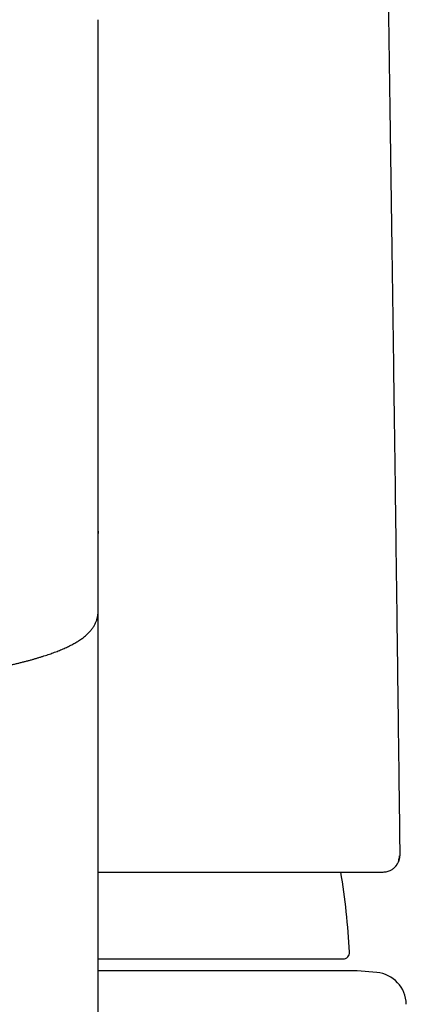
# Model space of a CAD drawing. Units: millimetres. Extents: x 8 to 777, y 12 to 506.
# Drawn here: x 415 to 427, y 460 to 490 of the extents above; entities that cross this region are included whole.
import ezdxf

# ---------------------------------------------------------------- set-up
doc = ezdxf.new("R2010")
doc.units = ezdxf.units.MM

msp = doc.modelspace()

# ---------------------------------------------------------------- linework, layer by layer
at = {"color": 7, "linetype": 'Continuous', "lineweight": 30}
for p, q in [((417, 474.501), (417, 490.306)), ((416.998, 472.023), (416.999, 474.429)), ((417, 474.501), (416.999, 474.437)), ((417, 467.524), (417, 474.501)), ((426.329, 464.594), (426.329, 464.601)), ((417, 461.289), (424.568, 461.289)), ((425, 460.925), (417.001, 460.925)), ((425.608, 460.872), (425, 460.925))]:
    msp.add_line(p, q, dxfattribs=at)
for centre, radius, start, end in [((402, 460.274), 22.8, 3.081, 9.343), ((424.568, 461.489), 0.2, 270, 3.0434), ((425.521, 459.876), 1, 0.7441, 85)]:
    msp.add_arc(centre, radius, start, end, dxfattribs=at)
for points, knots in [([(426.329, 464.594), (426.327, 464.775), (426.313, 465.916), (426.287, 468.019), (426.25, 470.901), (426.213, 473.783), (426.175, 476.664), (426.136, 479.545), (426.096, 482.426), (426.056, 485.305), (426.014, 488.185), (425.972, 491.063), (425.932, 493.794), (425.905, 495.566), (425.893, 496.379)], [0, 0, 0, 0, 0.01702, 0.107638, 0.198256, 0.288876, 0.379496, 0.470116, 0.560737, 0.651356, 0.741975, 0.832592, 0.923209, 1, 1, 1, 1]), ([(413, 470.117), (413.029, 470.121), (413.1, 470.134), (413.212, 470.153), (413.336, 470.176), (413.458, 470.198), (413.579, 470.221), (413.697, 470.244), (413.814, 470.267), (413.928, 470.291), (414.041, 470.315), (414.151, 470.339), (414.26, 470.363), (414.367, 470.388), (414.472, 470.413), (414.574, 470.438), (414.675, 470.464), (414.774, 470.489), (414.871, 470.515), (414.966, 470.541), (415.058, 470.568), (415.149, 470.595), (415.238, 470.622), (415.325, 470.65), (415.41, 470.677), (415.492, 470.706), (415.573, 470.734), (415.652, 470.763), (415.729, 470.792), (415.804, 470.822), (415.878, 470.852), (415.949, 470.883), (416.019, 470.915), (416.086, 470.947), (416.152, 470.98), (416.216, 471.013), (416.278, 471.048), (416.338, 471.083), (416.396, 471.119), (416.453, 471.156), (416.506, 471.194), (416.558, 471.233), (416.606, 471.273), (416.652, 471.313), (416.694, 471.354), (416.734, 471.395), (416.77, 471.436), (416.803, 471.478), (416.834, 471.519), (416.862, 471.562), (416.887, 471.604), (416.909, 471.647), (416.929, 471.691), (416.947, 471.735), (416.962, 471.78), (416.974, 471.825), (416.984, 471.871), (416.992, 471.917), (416.996, 471.963), (416.998, 471.999), (416.998, 472.019), (416.998, 472.023)], [0, 0, 0, 0, 0.0121713, 0.0303212, 0.0484755, 0.0666348, 0.0847993, 0.1029696, 0.1211462, 0.1393299, 0.1575212, 0.1757211, 0.1939304, 0.2121503, 0.2303818, 0.2486263, 0.2668852, 0.2851604, 0.3034535, 0.3217668, 0.3401025, 0.3584633, 0.3768521, 0.3952723, 0.4137274, 0.4322214, 0.4507589, 0.4693447, 0.487984, 0.5066825, 0.5254459, 0.5442799, 0.56319, 0.5821803, 0.6012529, 0.6204061, 0.639632, 0.6589134, 0.678219, 0.6974861, 0.7166234, 0.7355277, 0.7540817, 0.7721706, 0.7897009, 0.8066137, 0.8228886, 0.8385386, 0.853601, 0.8681276, 0.8821777, 0.8958126, 0.9090928, 0.9220765, 0.9348185, 0.9473705, 0.9597808, 0.972095, 0.9843566, 0.996607, 1, 1, 1, 1]), ([(417, 452.482), (417, 452.666), (417, 453.035), (417, 453.577), (417, 454.111), (417, 454.636), (417, 455.152), (417, 455.659), (417, 456.174), (417, 456.696), (417, 457.223), (417, 457.739), (417, 458.245), (417, 458.74), (417, 459.225), (417, 459.698), (417, 460.161), (417, 460.613), (417, 461.052), (417, 461.478), (417, 461.89), (417, 462.292), (417, 462.686), (417, 463.071), (417, 463.447), (417, 463.812), (417, 464.166), (417, 464.507), (417, 464.834), (417, 465.149), (417, 465.453), (417, 465.748), (417, 466.034), (417, 466.311), (417, 466.576), (417, 466.831), (417, 467.073), (417, 467.306), (417, 467.451), (417, 467.524)], [0, 0, 0, 0, 0.025124, 0.050237, 0.07534, 0.100433, 0.125519, 0.150598, 0.175672, 0.203249, 0.230824, 0.258397, 0.28597, 0.313546, 0.341126, 0.368712, 0.396306, 0.423908, 0.451522, 0.478655, 0.505802, 0.532941, 0.560068, 0.587676, 0.615274, 0.642864, 0.670447, 0.698024, 0.725107, 0.752188, 0.779268, 0.806351, 0.83399, 0.861635, 0.889287, 0.916947, 0.944619, 0.972302, 1, 1, 1, 1]), ([(425.81, 463.975), (425.83, 463.976), (425.871, 463.977), (425.933, 463.989), (425.99, 464.008), (426.041, 464.031), (426.085, 464.057), (426.127, 464.088), (426.165, 464.123), (426.2, 464.162), (426.23, 464.204), (426.255, 464.248), (426.278, 464.299), (426.296, 464.356), (426.308, 464.419), (426.309, 464.46), (426.309, 464.48)], [0, 0, 0, 0, 0.0768282, 0.1569381, 0.2398332, 0.3036877, 0.3686031, 0.4341613, 0.4999954, 0.5658287, 0.6313856, 0.6963014, 0.7601599, 0.8430655, 0.9231815, 1, 1, 1, 1]), ([(426.169, 464.129), (426.173, 464.132), (426.19, 464.148), (426.216, 464.18), (426.247, 464.225), (426.27, 464.266), (426.286, 464.303), (426.297, 464.333), (426.306, 464.362), (426.312, 464.386), (426.316, 464.407), (426.32, 464.428), (426.323, 464.452), (426.326, 464.476), (426.327, 464.494), (426.328, 464.509), (426.328, 464.521), (426.329, 464.532), (426.329, 464.543), (426.329, 464.555), (426.329, 464.571), (426.329, 464.586), (426.329, 464.597), (426.329, 464.601)], [0, 0, 0, 0, 0.013959, 0.07628, 0.137951, 0.199071, 0.239609, 0.279938, 0.318817, 0.35675, 0.394829, 0.433438, 0.506594, 0.5743, 0.637237, 0.681643, 0.723694, 0.763421, 0.800962, 0.844037, 0.897342, 0.960844, 1, 1, 1, 1]), ([(417, 463.975), (417.08, 463.975), (417.287, 463.975), (417.615, 463.975), (417.985, 463.975), (418.349, 463.975), (418.644, 463.975), (418.872, 463.975), (419.036, 463.975), (419.199, 463.975), (419.36, 463.975), (419.518, 463.975), (419.679, 463.975), (419.843, 463.975), (420.009, 463.975), (420.168, 463.975), (420.328, 463.975), (420.489, 463.975), (420.651, 463.975), (420.803, 463.975), (420.946, 463.975), (421.081, 463.975), (421.202, 463.975), (421.31, 463.975), (421.408, 463.975), (421.506, 463.975), (421.606, 463.975), (421.708, 463.975), (421.811, 463.975), (421.93, 463.975), (422.063, 463.975), (422.212, 463.975), (422.364, 463.975), (422.492, 463.975), (422.599, 463.975), (422.682, 463.975), (422.766, 463.975), (422.851, 463.975), (422.937, 463.975), (423.025, 463.975), (423.112, 463.975), (423.201, 463.975), (423.291, 463.975), (423.384, 463.975), (423.482, 463.975), (423.585, 463.975), (423.693, 463.975), (423.803, 463.975), (423.913, 463.975), (424.024, 463.975), (424.135, 463.975), (424.247, 463.975), (424.356, 463.975), (424.462, 463.975), (424.566, 463.975), (424.668, 463.975), (424.769, 463.975), (424.868, 463.975), (424.962, 463.975), (425.052, 463.975), (425.138, 463.975), (425.22, 463.975), (425.299, 463.975), (425.374, 463.975), (425.446, 463.975), (425.511, 463.975), (425.558, 463.975), (425.581, 463.975), (425.585, 463.975)], [0, 0, 0, 0, 0.017397, 0.044955, 0.072667, 0.100518, 0.128496, 0.141568, 0.15467, 0.167803, 0.180968, 0.194042, 0.206787, 0.221384, 0.235524, 0.249208, 0.262438, 0.277597, 0.292116, 0.305996, 0.319237, 0.33184, 0.343803, 0.353548, 0.36293, 0.372512, 0.382376, 0.392521, 0.402948, 0.413654, 0.428832, 0.444536, 0.460761, 0.477505, 0.486759, 0.496162, 0.505714, 0.515415, 0.525463, 0.53599, 0.546356, 0.557148, 0.568365, 0.580008, 0.592075, 0.606045, 0.620543, 0.63557, 0.651125, 0.66721, 0.683824, 0.700969, 0.718646, 0.735939, 0.753715, 0.771975, 0.790722, 0.809958, 0.829686, 0.848739, 0.868234, 0.888173, 0.908559, 0.929393, 0.950675, 0.972406, 0.994587, 1, 1, 1, 1]), ([(425.582, 463.975), (425.586, 463.975), (425.614, 463.975), (425.657, 463.975), (425.71, 463.975), (425.753, 463.975), (425.787, 463.975), (425.802, 463.975), (425.81, 463.975)], [0, 0, 0, 0, 0.032928, 0.22896, 0.421508, 0.614147, 0.806953, 1, 1, 1, 1])]:
    msp.add_open_spline(points, degree=3, knots=knots, dxfattribs=at)

doc.saveas('drawing.dxf')
